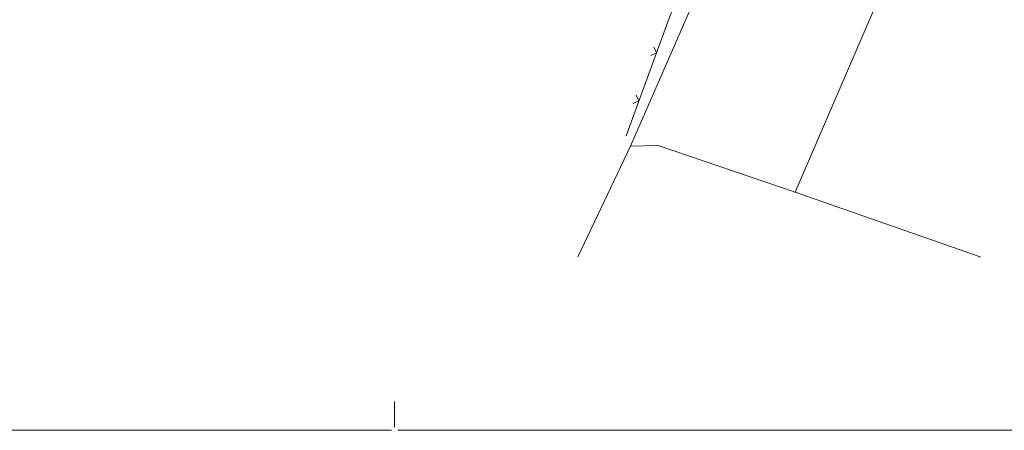
# Model space of a CAD drawing. Units: metres. Extents: x 7526569 to 7528985, y 4823440 to 4825315.
# Drawn here: x 7527271 to 7527348, y 4823555 to 4823587 of the extents above; entities that cross this region are included whole.
import ezdxf

# ---------------------------------------------------------------- set-up
doc = ezdxf.new("R2010")
doc.units = ezdxf.units.M
doc.header["$LTSCALE"] = 0.5
doc.header["$MEASUREMENT"] = 0
doc.header["$PDMODE"] = 33
doc.header["$PDSIZE"] = 0.005
doc.layers.get('0').update_dxf_attribs({"lineweight": 18})
for name, color, linetype, lineweight in [('101_Parcele_granice', 7, 'Continuous', 20), ('107_Detalj_linije', 1, 'Continuous', 13), ('108_Topografski_znaci', 1, 'Continuous', 13), ('OPIS_LISTA', 7, 'Continuous', 18)]:
    doc.layers.add(name, color=color, linetype=linetype, lineweight=lineweight)
doc.layers.add('115_Katastarske_tacke', color=7, linetype='Continuous')

# ---------------------------------------------------------------- blocks, each defined once
blk = doc.blocks.new('L12')
at = {"linetype": 'Continuous'}
for p, q in [((-0.175, 0.175), (0, 0)), ((0, 0), (0.175, 0.175))]:
    blk.add_line(p, q, dxfattribs=at)

msp = doc.modelspace()

# ---------------------------------------------------------------- linework, layer by layer
at = {"layer": '101_Parcele_granice', "linetype": 'Continuous'}
for p, q in [((7527318.52, 4823577.27), (7527334.25, 4823613.42)), ((7527318.52, 4823577.27), (7527334.25, 4823613.42)), ((7527347.76, 4823611.63), (7527331.44, 4823573.66)), ((7527314.373, 4823568.6), (7527318.52, 4823577.27)), ((7527320.68, 4823577.32, 0.6), (7527318.52, 4823577.27)), ((7527331.44, 4823573.66), (7527320.68, 4823577.32, 0.6)), ((7527345.94, 4823568.6), (7527331.44, 4823573.66))]:
    msp.add_line(p, q, dxfattribs=at)
at = {"layer": '107_Detalj_linije'}
msp.add_line((7527318.188, 4823578.094, 4.523), (7527331.47, 4823614.651, 168.192), dxfattribs=at)
at = {"layer": '115_Katastarske_tacke'}
for p in [(7527318.52, 4823577.27), (7527320.68, 4823577.32, 0.6), (7527331.44, 4823573.66), (7527345.94, 4823568.6)]:
    msp.add_point(p, dxfattribs=at)
at = {"layer": 'OPIS_LISTA'}
for p, q in [((7527300, 4823555.25), (7527300, 4823557.25)), ((7527250.25, 4823555), (7527299.75, 4823555)), ((7527300.25, 4823555), (7527349.75, 4823555))]:
    msp.add_line(p, q, dxfattribs=at)
msp.add_point((7527300, 4823555), dxfattribs=at)

# ---------------------------------------------------------------- block references
at = {"layer": '108_Topografski_znaci', "xscale": 2.000000000065734, "yscale": 2.000000000065734, "zscale": 2.000000000065734, "rotation": 70.03356331872934}
for p in [(7527320.548, 4823584.588), (7527319.182, 4823580.829)]:
    msp.add_blockref('L12', p, dxfattribs=at)

doc.saveas('drawing.dxf')
